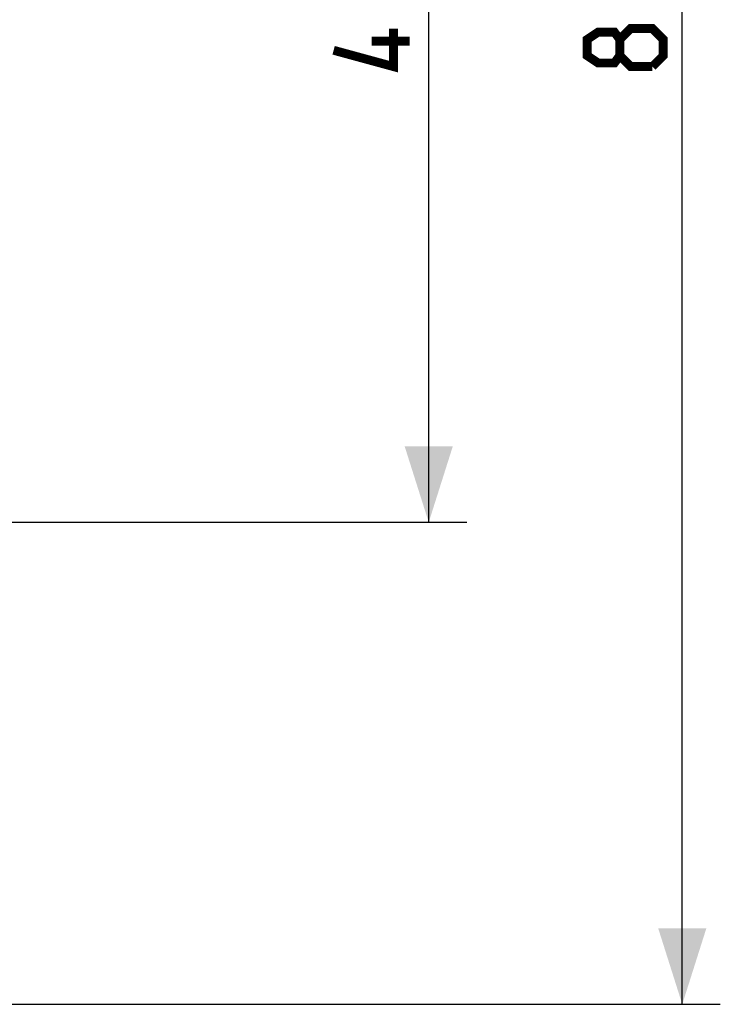
# Model space of a CAD drawing. Units: millimetres. Extents: x -64 to 90, y -42 to 72.
# Drawn here: x 63 to 90, y -41 to -2 of the extents above; entities that cross this region are included whole.
import ezdxf

# ---------------------------------------------------------------- set-up
doc = ezdxf.new("R2010")
doc.units = ezdxf.units.MM
doc.header["$LTSCALE"] = 16.335
doc.layers.get('0').update_dxf_attribs({"linetype": 'CONTINUOUS'})
doc.styles.get("Standard").update_dxf_attribs({"font": 'txt', "width": 0.8})
doc.dimstyles.new('DIMSTYLE_1', dxfattribs={"dimtxt": 3, "dimasz": 3, "dimexe": 1.5, "dimexo": 0.5, "dimgap": 0.75, "dimtad": 1, "dimtxsty": 'STANDARD', "dimblk": '_FILLED', "dimblk1": '_FILLED', "dimblk2": '_FILLED', "dimcen": 0.09, "dimazin": 2, "dimtfac": 1, "dimtofl": 0, "dimtmove": 0, "dimatfit": 3, "dimldrblk": '_FILLED', "dimfxl": 1, "dimtolj": 1, "dimarcsym": 0})

# ---------------------------------------------------------------- blocks, each defined once
blk = doc.blocks.new('_FILLED')
at = {"color": 0, "linetype": 'BYBLOCK'}
blk.add_solid([(0, 0), (-1, 0.317), (-1, -0.317)], dxfattribs=at)
blk = doc.blocks.new('*D0')
at = {"color": 7, "linetype": 'CONTINUOUS'}
for p, q in [((56.583, 41.701), (90.333, 41.701)), ((88.833, 41.701), (88.833, 0.451)), ((88.833, -40.799), (88.833, 0.451)), ((56.583, -40.799), (90.333, -40.799))]:
    blk.add_line(p, q, dxfattribs=at)
at = {"color": 7, "linetype": 'CONTINUOUS', "xscale": 3, "yscale": 3, "zscale": 3}
for p, rotation in [((88.833, 41.701), 90), ((88.833, -40.799), 270)]:
    blk.add_blockref('_FILLED', p, dxfattribs=dict(at, rotation=rotation))
blk = doc.blocks.new('*D4')
at = {"color": 7, "linetype": 'CONTINUOUS'}
for p, q in [((54.433, 22.701), (80.333, 22.701)), ((78.833, 22.701), (78.833, 0.451)), ((78.833, -21.799), (78.833, 0.451)), ((54.433, -21.799), (80.333, -21.799))]:
    blk.add_line(p, q, dxfattribs=at)
at = {"color": 7, "linetype": 'CONTINUOUS', "xscale": 3, "yscale": 3, "zscale": 3}
for p, rotation in [((78.833, 22.701), 90), ((78.833, -21.799), 270)]:
    blk.add_blockref('_FILLED', p, dxfattribs=dict(at, rotation=rotation))

msp = doc.modelspace()

# ---------------------------------------------------------------- linework, layer by layer
at = {"color": 7, "linetype": 'CONTINUOUS', "const_width": 0.35}
for points in [[(77.44, -2.335), (77.44, -3.835), (75.083, -3.192)], [(86.369, -3.406), (86.155, -3.692), (85.512, -3.692), (85.083, -3.406), (85.083, -2.763), (85.512, -2.478), (86.155, -2.478), (86.369, -2.763), (86.798, -2.335), (87.655, -2.335), (88.083, -2.763), (88.083, -3.406), (87.655, -3.835)], [(78.083, -2.835), (76.583, -2.835)], [(87.655, -3.835), (86.798, -3.835), (86.369, -3.406), (86.369, -2.763)]]:
    msp.add_lwpolyline(points, dxfattribs=at)

# ---------------------------------------------------------------- dimensions: what is measured, and where the dimension line sits
at = {"color": 7, "linetype": 'CONTINUOUS'}
for base, p1, p2, angle, picture, middle in [((88.833, 41.701), (56.083, -40.799), (56.083, 41.701), 90, '*D0', (88.833, -3.835)), ((78.833, -21.799), (53.933, 22.701), (53.933, -21.799), 270, '*D4', (78.833, -3.835))]:
    dim = msp.add_linear_dim(base=base, p1=p1, p2=p2, angle=angle, dimstyle='DIMSTYLE_1', dxfattribs=at)
    dim.commit()
    dim.dimension.update_dxf_attribs({"geometry": picture, "text_midpoint": middle, "dimtype": 160})

doc.saveas('drawing.dxf')
